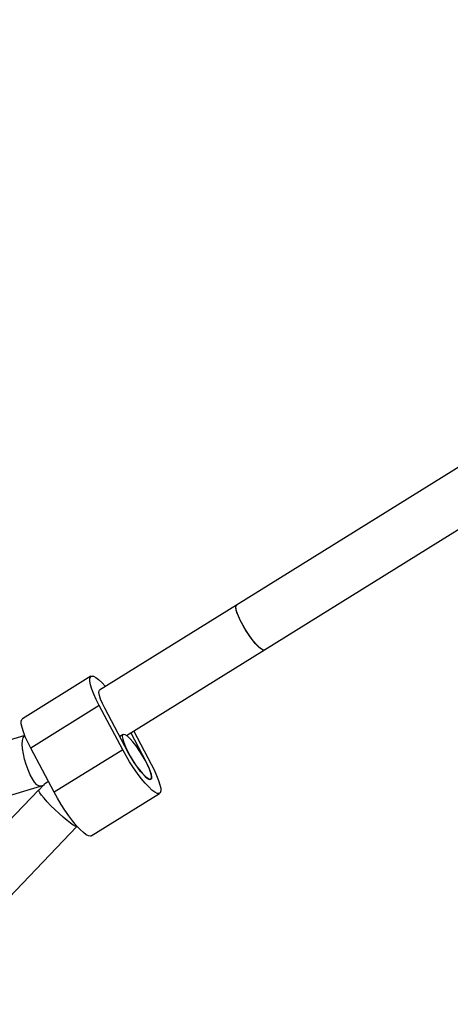
# Model space of a CAD drawing. Units: millimetres. Extents: x -4534 to 4839, y -3372 to 8938.
# Drawn here: x 128 to 258, y 1746 to 2044 of the extents above; entities that cross this region are included whole.
import ezdxf

# ---------------------------------------------------------------- set-up
doc = ezdxf.new("R2010")
doc.units = ezdxf.units.MM
doc.layers.add('Toestel 2D', color=7, linetype='Continuous', lineweight=20)

# ---------------------------------------------------------------- blocks, each defined once
blk = doc.blocks.new('BG-8145-RB')
at = {"layer": 'Toestel 2D', "lineweight": 25}
for points in [[(479.48, 2044.44), (479.48, 2044.44), (193.61, 1866.79), (193.61, 1866.79)], [(202.06, 1853.2), (202.06, 1853.2), (485.79, 2029.53), (485.79, 2029.53)], [(193.61, 1866.79), (193.61, 1866.79), (152.05, 1840.96), (152.05, 1840.96)], [(160.23, 1827.21), (160.23, 1827.21), (202.06, 1853.2), (202.06, 1853.2)], [(149.41, 1845.21), (149.41, 1845.21), (128.63, 1832.3), (128.63, 1832.3)], [(151.93, 1836.35), (151.93, 1836.35), (131.15, 1823.44), (131.15, 1823.44)], [(159.05, 1822.92), (159.05, 1822.92), (151.93, 1836.35), (151.93, 1836.35)], [(160.72, 1822.08), (160.72, 1822.08), (153.6, 1835.51), (153.6, 1835.51)], [(162.42, 1828.57), (162.42, 1828.57), (167.72, 1818.55), (167.72, 1818.55)], [(129.37, 1827.19), (129.37, 1827.19), (60.4, 1806.26), (60.4, 1806.26)], [(159.16, 1827.53), (159.16, 1827.53), (158.16, 1826.91), (158.16, 1826.91)], [(161.5, 1828), (161.5, 1828), (166.05, 1819.39), (166.05, 1819.39)], [(138.27, 1810.01), (138.27, 1810.01), (131.15, 1823.44), (131.15, 1823.44)], [(159.05, 1822.92), (159.05, 1822.92), (138.27, 1810.01), (138.27, 1810.01)], [(121.53, 1808.1), (121.53, 1808.1), (134.08, 1811.9), (134.08, 1811.9)], [(133.58, 1810.71), (133.58, 1810.71), (124.22, 1800.9), (124.22, 1800.9)], [(149.47, 1796.78), (149.47, 1796.78), (170.25, 1809.69), (170.25, 1809.69)], [(93.62, 1745.68), (93.62, 1745.68), (145.16, 1799.66), (145.16, 1799.66)]]:
    blk.add_open_spline(points, degree=3, dxfattribs=at)
for points, knots in [([(202.06, 1853.2), (202.06, 1853.2), (201.72, 1853.16), (201.72, 1853.16), (201.72, 1853.16), (201.72, 1853.16), (201.16, 1853.41), (201.16, 1853.41), (201.16, 1853.41), (201.16, 1853.41), (200.45, 1853.97), (200.45, 1853.97), (200.45, 1853.97), (200.45, 1853.97), (199.62, 1854.81), (199.62, 1854.81), (199.62, 1854.81), (199.62, 1854.81), (198.7, 1855.9), (198.7, 1855.9), (198.7, 1855.9), (198.7, 1855.9), (197.74, 1857.17), (197.74, 1857.17), (197.74, 1857.17), (197.74, 1857.17), (196.79, 1858.58), (196.79, 1858.58), (196.79, 1858.58), (196.79, 1858.58), (195.88, 1860.05), (195.88, 1860.05), (195.88, 1860.05), (195.88, 1860.05), (195.07, 1861.52), (195.07, 1861.52), (195.07, 1861.52), (195.07, 1861.52), (194.39, 1862.92), (194.39, 1862.92), (194.39, 1862.92), (194.39, 1862.92), (193.86, 1864.19), (193.86, 1864.19), (193.86, 1864.19), (193.86, 1864.19), (193.53, 1865.25), (193.53, 1865.25), (193.53, 1865.25), (193.53, 1865.25), (193.39, 1866.07), (193.39, 1866.07), (193.39, 1866.07), (193.39, 1866.07), (193.46, 1866.61), (193.46, 1866.61), (193.46, 1866.61), (193.46, 1866.61), (193.61, 1866.79), (193.61, 1866.79)], [0, 0, 0, 0, 0.0625, 0.0625, 0.0625, 0.0625, 0.125, 0.125, 0.125, 0.125, 0.1875, 0.1875, 0.1875, 0.1875, 0.25, 0.25, 0.25, 0.25, 0.3125, 0.3125, 0.3125, 0.3125, 0.375, 0.375, 0.375, 0.375, 0.4375, 0.4375, 0.4375, 0.4375, 0.5, 0.5, 0.5, 0.5, 0.5625, 0.5625, 0.5625, 0.5625, 0.625, 0.625, 0.625, 0.625, 0.6875, 0.6875, 0.6875, 0.6875, 0.75, 0.75, 0.75, 0.75, 0.8125, 0.8125, 0.8125, 0.8125, 0.875, 0.875, 0.875, 0.875, 1, 1, 1, 1]), ([(202.06, 1853.2), (202.06, 1853.2), (201.98, 1853.17), (201.98, 1853.17), (201.98, 1853.17), (201.98, 1853.17), (201.53, 1853.22), (201.53, 1853.22), (201.53, 1853.22), (201.53, 1853.22), (200.91, 1853.59), (200.91, 1853.59), (200.91, 1853.59), (200.91, 1853.59), (200.15, 1854.26), (200.15, 1854.26), (200.15, 1854.26), (200.15, 1854.26), (199.28, 1855.19), (199.28, 1855.19), (199.28, 1855.19), (199.28, 1855.19), (198.34, 1856.36), (198.34, 1856.36), (198.34, 1856.36), (198.34, 1856.36), (197.38, 1857.69), (197.38, 1857.69), (197.38, 1857.69), (197.38, 1857.69), (196.44, 1859.13), (196.44, 1859.13), (196.44, 1859.13), (196.44, 1859.13), (195.57, 1860.61), (195.57, 1860.61), (195.57, 1860.61), (195.57, 1860.61), (194.8, 1862.06), (194.8, 1862.06), (194.8, 1862.06), (194.8, 1862.06), (194.17, 1863.42), (194.17, 1863.42), (194.17, 1863.42), (194.17, 1863.42), (193.71, 1864.61), (193.71, 1864.61), (193.71, 1864.61), (193.71, 1864.61), (193.45, 1865.59), (193.45, 1865.59), (193.45, 1865.59), (193.45, 1865.59), (193.39, 1866.31), (193.39, 1866.31), (193.39, 1866.31), (193.39, 1866.31), (193.54, 1866.74), (193.54, 1866.74), (193.54, 1866.74), (193.54, 1866.74), (193.61, 1866.79), (193.61, 1866.79)], [0, 0, 0, 0, 0.058824, 0.058824, 0.058824, 0.058824, 0.117647, 0.117647, 0.117647, 0.117647, 0.176471, 0.176471, 0.176471, 0.176471, 0.235294, 0.235294, 0.235294, 0.235294, 0.294118, 0.294118, 0.294118, 0.294118, 0.352941, 0.352941, 0.352941, 0.352941, 0.411765, 0.411765, 0.411765, 0.411765, 0.470588, 0.470588, 0.470588, 0.470588, 0.529412, 0.529412, 0.529412, 0.529412, 0.588235, 0.588235, 0.588235, 0.588235, 0.647059, 0.647059, 0.647059, 0.647059, 0.705882, 0.705882, 0.705882, 0.705882, 0.764706, 0.764706, 0.764706, 0.764706, 0.823529, 0.823529, 0.823529, 0.823529, 0.882353, 0.882353, 0.882353, 0.882353, 1, 1, 1, 1]), ([(151.93, 1836.35), (151.93, 1836.35), (151.04, 1838.12), (151.04, 1838.12), (151.04, 1838.12), (151.04, 1838.12), (150.29, 1839.78), (150.29, 1839.78), (150.29, 1839.78), (150.29, 1839.78), (149.71, 1841.29), (149.71, 1841.29), (149.71, 1841.29), (149.71, 1841.29), (149.3, 1842.6), (149.3, 1842.6), (149.3, 1842.6), (149.3, 1842.6), (149.08, 1843.68), (149.08, 1843.68), (149.08, 1843.68), (149.08, 1843.68), (149.06, 1844.5), (149.06, 1844.5), (149.06, 1844.5), (149.06, 1844.5), (149.24, 1845.04), (149.24, 1845.04), (149.24, 1845.04), (149.24, 1845.04), (149.6, 1845.29), (149.6, 1845.29), (149.6, 1845.29), (149.6, 1845.29), (150.15, 1845.23), (150.15, 1845.23), (150.15, 1845.23), (150.15, 1845.23), (150.87, 1844.87), (150.87, 1844.87), (150.87, 1844.87), (150.87, 1844.87), (151.73, 1844.21), (151.73, 1844.21), (151.73, 1844.21), (151.73, 1844.21), (152.72, 1843.29), (152.72, 1843.29), (152.72, 1843.29), (152.72, 1843.29), (153.8, 1842.11), (153.8, 1842.11), (153.8, 1842.11), (153.8, 1842.11), (153.84, 1842.07), (153.84, 1842.07)], [0, 0, 0, 0, 0.066667, 0.066667, 0.066667, 0.066667, 0.133333, 0.133333, 0.133333, 0.133333, 0.2, 0.2, 0.2, 0.2, 0.266667, 0.266667, 0.266667, 0.266667, 0.333333, 0.333333, 0.333333, 0.333333, 0.4, 0.4, 0.4, 0.4, 0.466667, 0.466667, 0.466667, 0.466667, 0.533333, 0.533333, 0.533333, 0.533333, 0.6, 0.6, 0.6, 0.6, 0.666667, 0.666667, 0.666667, 0.666667, 0.733333, 0.733333, 0.733333, 0.733333, 0.8, 0.8, 0.8, 0.8, 0.866667, 0.866667, 0.866667, 0.866667, 1, 1, 1, 1]), ([(153.6, 1835.51), (153.6, 1835.51), (152.88, 1836.97), (152.88, 1836.97), (152.88, 1836.97), (152.88, 1836.97), (152.32, 1838.29), (152.32, 1838.29), (152.32, 1838.29), (152.32, 1838.29), (151.97, 1839.41), (151.97, 1839.41), (151.97, 1839.41), (151.97, 1839.41), (151.83, 1840.26), (151.83, 1840.26), (151.83, 1840.26), (151.83, 1840.26), (151.91, 1840.8), (151.91, 1840.8), (151.91, 1840.8), (151.91, 1840.8), (152.05, 1840.96), (152.05, 1840.96)], [0, 0, 0, 0, 0.142857, 0.142857, 0.142857, 0.142857, 0.285714, 0.285714, 0.285714, 0.285714, 0.428571, 0.428571, 0.428571, 0.428571, 0.571429, 0.571429, 0.571429, 0.571429, 0.714286, 0.714286, 0.714286, 0.714286, 1, 1, 1, 1]), ([(131.15, 1823.44), (131.15, 1823.44), (130.26, 1825.21), (130.26, 1825.21), (130.26, 1825.21), (130.26, 1825.21), (129.51, 1826.87), (129.51, 1826.87), (129.51, 1826.87), (129.51, 1826.87), (128.92, 1828.37), (128.92, 1828.37), (128.92, 1828.37), (128.92, 1828.37), (128.52, 1829.68), (128.52, 1829.68), (128.52, 1829.68), (128.52, 1829.68), (128.3, 1830.76), (128.3, 1830.76), (128.3, 1830.76), (128.3, 1830.76), (128.28, 1831.59), (128.28, 1831.59), (128.28, 1831.59), (128.28, 1831.59), (128.45, 1832.13), (128.45, 1832.13), (128.45, 1832.13), (128.45, 1832.13), (128.63, 1832.3), (128.63, 1832.3)], [0, 0, 0, 0, 0.111111, 0.111111, 0.111111, 0.111111, 0.222222, 0.222222, 0.222222, 0.222222, 0.333333, 0.333333, 0.333333, 0.333333, 0.444444, 0.444444, 0.444444, 0.444444, 0.555556, 0.555556, 0.555556, 0.555556, 0.666667, 0.666667, 0.666667, 0.666667, 0.777778, 0.777778, 0.777778, 0.777778, 1, 1, 1, 1]), ([(134.08, 1811.9), (134.08, 1811.9), (133.59, 1811.93), (133.59, 1811.93), (133.59, 1811.93), (133.59, 1811.93), (133, 1812.31), (133, 1812.31), (133, 1812.31), (133, 1812.31), (132.34, 1813.03), (132.34, 1813.03), (132.34, 1813.03), (132.34, 1813.03), (131.66, 1814.05), (131.66, 1814.05), (131.66, 1814.05), (131.66, 1814.05), (130.99, 1815.33), (130.99, 1815.33), (130.99, 1815.33), (130.99, 1815.33), (130.35, 1816.81), (130.35, 1816.81), (130.35, 1816.81), (130.35, 1816.81), (129.77, 1818.42), (129.77, 1818.42), (129.77, 1818.42), (129.77, 1818.42), (129.29, 1820.08), (129.29, 1820.08), (129.29, 1820.08), (129.29, 1820.08), (128.92, 1821.71), (128.92, 1821.71), (128.92, 1821.71), (128.92, 1821.71), (128.69, 1823.25), (128.69, 1823.25), (128.69, 1823.25), (128.69, 1823.25), (128.6, 1824.61), (128.6, 1824.61), (128.6, 1824.61), (128.6, 1824.61), (128.66, 1825.74), (128.66, 1825.74), (128.66, 1825.74), (128.66, 1825.74), (128.86, 1826.57), (128.86, 1826.57), (128.86, 1826.57), (128.86, 1826.57), (129.2, 1827.08), (129.2, 1827.08), (129.2, 1827.08), (129.2, 1827.08), (129.38, 1827.19), (129.38, 1827.19)], [0, 0, 0, 0, 0.0625, 0.0625, 0.0625, 0.0625, 0.125, 0.125, 0.125, 0.125, 0.1875, 0.1875, 0.1875, 0.1875, 0.25, 0.25, 0.25, 0.25, 0.3125, 0.3125, 0.3125, 0.3125, 0.375, 0.375, 0.375, 0.375, 0.4375, 0.4375, 0.4375, 0.4375, 0.5, 0.5, 0.5, 0.5, 0.5625, 0.5625, 0.5625, 0.5625, 0.625, 0.625, 0.625, 0.625, 0.6875, 0.6875, 0.6875, 0.6875, 0.75, 0.75, 0.75, 0.75, 0.8125, 0.8125, 0.8125, 0.8125, 0.875, 0.875, 0.875, 0.875, 1, 1, 1, 1]), ([(159.83, 1827.45), (159.83, 1827.45), (160.49, 1827.01), (160.49, 1827.01), (160.49, 1827.01), (160.49, 1827.01), (161.28, 1826.27), (161.28, 1826.27), (161.28, 1826.27), (161.28, 1826.27), (162.17, 1825.27), (162.17, 1825.27), (162.17, 1825.27), (162.17, 1825.27), (163.12, 1824.06), (163.12, 1824.06), (163.12, 1824.06), (163.12, 1824.06), (164.08, 1822.69), (164.08, 1822.69), (164.08, 1822.69), (164.08, 1822.69), (165.01, 1821.24), (165.01, 1821.24), (165.01, 1821.24), (165.01, 1821.24), (165.86, 1819.76), (165.86, 1819.76), (165.86, 1819.76), (165.86, 1819.76), (166.6, 1818.32), (166.6, 1818.32), (166.6, 1818.32), (166.6, 1818.32), (167.18, 1817), (167.18, 1817), (167.18, 1817), (167.18, 1817), (167.59, 1815.85), (167.59, 1815.85), (167.59, 1815.85), (167.59, 1815.85), (167.8, 1814.93), (167.8, 1814.93), (167.8, 1814.93), (167.8, 1814.93), (167.81, 1814.29), (167.81, 1814.29), (167.81, 1814.29), (167.81, 1814.29), (167.61, 1813.94), (167.61, 1813.94), (167.61, 1813.94), (167.61, 1813.94), (167.21, 1813.91), (167.21, 1813.91), (167.21, 1813.91), (167.21, 1813.91), (166.63, 1814.2), (166.63, 1814.2), (166.63, 1814.2), (166.63, 1814.2), (165.91, 1814.8), (165.91, 1814.8), (165.91, 1814.8), (165.91, 1814.8), (165.06, 1815.67), (165.06, 1815.67), (165.06, 1815.67), (165.06, 1815.67), (164.13, 1816.78), (164.13, 1816.78), (164.13, 1816.78), (164.13, 1816.78), (163.17, 1818.08), (163.17, 1818.08), (163.17, 1818.08), (163.17, 1818.08), (162.22, 1819.5), (162.22, 1819.5), (162.22, 1819.5), (162.22, 1819.5), (161.33, 1820.98), (161.33, 1820.98), (161.33, 1820.98), (161.33, 1820.98), (160.53, 1822.44), (160.53, 1822.44), (160.53, 1822.44), (160.53, 1822.44), (159.86, 1823.83), (159.86, 1823.83), (159.86, 1823.83), (159.86, 1823.83), (159.36, 1825.07), (159.36, 1825.07), (159.36, 1825.07), (159.36, 1825.07), (159.05, 1826.11), (159.05, 1826.11), (159.05, 1826.11), (159.05, 1826.11), (158.94, 1826.9), (158.94, 1826.9), (158.94, 1826.9), (158.94, 1826.9), (159.04, 1827.4), (159.04, 1827.4), (159.04, 1827.4), (159.04, 1827.4), (159.34, 1827.58), (159.34, 1827.58), (159.34, 1827.58), (159.34, 1827.58), (159.83, 1827.45), (159.83, 1827.45)], [0, 0, 0, 0, 0.033333, 0.033333, 0.033333, 0.033333, 0.066667, 0.066667, 0.066667, 0.066667, 0.1, 0.1, 0.1, 0.1, 0.133333, 0.133333, 0.133333, 0.133333, 0.166667, 0.166667, 0.166667, 0.166667, 0.2, 0.2, 0.2, 0.2, 0.233333, 0.233333, 0.233333, 0.233333, 0.266667, 0.266667, 0.266667, 0.266667, 0.3, 0.3, 0.3, 0.3, 0.333333, 0.333333, 0.333333, 0.333333, 0.366667, 0.366667, 0.366667, 0.366667, 0.4, 0.4, 0.4, 0.4, 0.433333, 0.433333, 0.433333, 0.433333, 0.466667, 0.466667, 0.466667, 0.466667, 0.5, 0.5, 0.5, 0.5, 0.533333, 0.533333, 0.533333, 0.533333, 0.566667, 0.566667, 0.566667, 0.566667, 0.6, 0.6, 0.6, 0.6, 0.633333, 0.633333, 0.633333, 0.633333, 0.666667, 0.666667, 0.666667, 0.666667, 0.7, 0.7, 0.7, 0.7, 0.733333, 0.733333, 0.733333, 0.733333, 0.766667, 0.766667, 0.766667, 0.766667, 0.8, 0.8, 0.8, 0.8, 0.833333, 0.833333, 0.833333, 0.833333, 0.866667, 0.866667, 0.866667, 0.866667, 0.9, 0.9, 0.9, 0.9, 0.933333, 0.933333, 0.933333, 0.933333, 1, 1, 1, 1]), ([(167.72, 1818.55), (167.72, 1818.55), (168.62, 1816.78), (168.62, 1816.78), (168.62, 1816.78), (168.62, 1816.78), (169.36, 1815.12), (169.36, 1815.12), (169.36, 1815.12), (169.36, 1815.12), (169.95, 1813.62), (169.95, 1813.62), (169.95, 1813.62), (169.95, 1813.62), (170.36, 1812.31), (170.36, 1812.31), (170.36, 1812.31), (170.36, 1812.31), (170.58, 1811.23), (170.58, 1811.23), (170.58, 1811.23), (170.58, 1811.23), (170.6, 1810.4), (170.6, 1810.4), (170.6, 1810.4), (170.6, 1810.4), (170.42, 1809.86), (170.42, 1809.86), (170.42, 1809.86), (170.42, 1809.86), (170.05, 1809.62), (170.05, 1809.62), (170.05, 1809.62), (170.05, 1809.62), (169.51, 1809.68), (169.51, 1809.68), (169.51, 1809.68), (169.51, 1809.68), (168.79, 1810.04), (168.79, 1810.04), (168.79, 1810.04), (168.79, 1810.04), (167.93, 1810.69), (167.93, 1810.69), (167.93, 1810.69), (167.93, 1810.69), (166.94, 1811.62), (166.94, 1811.62), (166.94, 1811.62), (166.94, 1811.62), (165.85, 1812.79), (165.85, 1812.79), (165.85, 1812.79), (165.85, 1812.79), (164.7, 1814.19), (164.7, 1814.19), (164.7, 1814.19), (164.7, 1814.19), (163.51, 1815.76), (163.51, 1815.76), (163.51, 1815.76), (163.51, 1815.76), (162.32, 1817.46), (162.32, 1817.46), (162.32, 1817.46), (162.32, 1817.46), (161.16, 1819.26), (161.16, 1819.26), (161.16, 1819.26), (161.16, 1819.26), (160.06, 1821.1), (160.06, 1821.1), (160.06, 1821.1), (160.06, 1821.1), (159.05, 1822.92), (159.05, 1822.92)], [0, 0, 0, 0, 0.05, 0.05, 0.05, 0.05, 0.1, 0.1, 0.1, 0.1, 0.15, 0.15, 0.15, 0.15, 0.2, 0.2, 0.2, 0.2, 0.25, 0.25, 0.25, 0.25, 0.3, 0.3, 0.3, 0.3, 0.35, 0.35, 0.35, 0.35, 0.4, 0.4, 0.4, 0.4, 0.45, 0.45, 0.45, 0.45, 0.5, 0.5, 0.5, 0.5, 0.55, 0.55, 0.55, 0.55, 0.6, 0.6, 0.6, 0.6, 0.65, 0.65, 0.65, 0.65, 0.7, 0.7, 0.7, 0.7, 0.75, 0.75, 0.75, 0.75, 0.8, 0.8, 0.8, 0.8, 0.85, 0.85, 0.85, 0.85, 0.9, 0.9, 0.9, 0.9, 1, 1, 1, 1]), ([(166.05, 1819.39), (166.05, 1819.39), (166.78, 1817.93), (166.78, 1817.93), (166.78, 1817.93), (166.78, 1817.93), (167.33, 1816.61), (167.33, 1816.61), (167.33, 1816.61), (167.33, 1816.61), (167.69, 1815.5), (167.69, 1815.5), (167.69, 1815.5), (167.69, 1815.5), (167.83, 1814.65), (167.83, 1814.65), (167.83, 1814.65), (167.83, 1814.65), (167.75, 1814.1), (167.75, 1814.1), (167.75, 1814.1), (167.75, 1814.1), (167.45, 1813.89), (167.45, 1813.89), (167.45, 1813.89), (167.45, 1813.89), (166.94, 1814.02), (166.94, 1814.02), (166.94, 1814.02), (166.94, 1814.02), (166.26, 1814.49), (166.26, 1814.49), (166.26, 1814.49), (166.26, 1814.49), (165.43, 1815.27), (165.43, 1815.27), (165.43, 1815.27), (165.43, 1815.27), (164.5, 1816.32), (164.5, 1816.32), (164.5, 1816.32), (164.5, 1816.32), (163.52, 1817.6), (163.52, 1817.6), (163.52, 1817.6), (163.52, 1817.6), (162.53, 1819.03), (162.53, 1819.03), (162.53, 1819.03), (162.53, 1819.03), (161.58, 1820.55), (161.58, 1820.55), (161.58, 1820.55), (161.58, 1820.55), (160.72, 1822.08), (160.72, 1822.08)], [0, 0, 0, 0, 0.066667, 0.066667, 0.066667, 0.066667, 0.133333, 0.133333, 0.133333, 0.133333, 0.2, 0.2, 0.2, 0.2, 0.266667, 0.266667, 0.266667, 0.266667, 0.333333, 0.333333, 0.333333, 0.333333, 0.4, 0.4, 0.4, 0.4, 0.466667, 0.466667, 0.466667, 0.466667, 0.533333, 0.533333, 0.533333, 0.533333, 0.6, 0.6, 0.6, 0.6, 0.666667, 0.666667, 0.666667, 0.666667, 0.733333, 0.733333, 0.733333, 0.733333, 0.8, 0.8, 0.8, 0.8, 0.866667, 0.866667, 0.866667, 0.866667, 1, 1, 1, 1]), ([(145.16, 1799.66), (145.16, 1799.66), (145.07, 1799.63), (145.07, 1799.63), (145.07, 1799.63), (145.07, 1799.63), (144.68, 1799.72), (144.68, 1799.72), (144.68, 1799.72), (144.68, 1799.72), (144.05, 1800.08), (144.05, 1800.08), (144.05, 1800.08), (144.05, 1800.08), (143.19, 1800.67), (143.19, 1800.67), (143.19, 1800.67), (143.19, 1800.67), (142.16, 1801.47), (142.16, 1801.47), (142.16, 1801.47), (142.16, 1801.47), (140.99, 1802.45), (140.99, 1802.45), (140.99, 1802.45), (140.99, 1802.45), (139.75, 1803.56), (139.75, 1803.56), (139.75, 1803.56), (139.75, 1803.56), (138.49, 1804.74), (138.49, 1804.74), (138.49, 1804.74), (138.49, 1804.74), (137.28, 1805.94), (137.28, 1805.94), (137.28, 1805.94), (137.28, 1805.94), (136.16, 1807.11), (136.16, 1807.11), (136.16, 1807.11), (136.16, 1807.11), (135.19, 1808.19), (135.19, 1808.19), (135.19, 1808.19), (135.19, 1808.19), (134.42, 1809.13), (134.42, 1809.13), (134.42, 1809.13), (134.42, 1809.13), (133.88, 1809.88), (133.88, 1809.88), (133.88, 1809.88), (133.88, 1809.88), (133.59, 1810.41), (133.59, 1810.41), (133.59, 1810.41), (133.59, 1810.41), (133.58, 1810.7), (133.58, 1810.7), (133.58, 1810.7), (133.58, 1810.7), (133.58, 1810.71), (133.58, 1810.71)], [0, 0, 0, 0, 0.058824, 0.058824, 0.058824, 0.058824, 0.117647, 0.117647, 0.117647, 0.117647, 0.176471, 0.176471, 0.176471, 0.176471, 0.235294, 0.235294, 0.235294, 0.235294, 0.294118, 0.294118, 0.294118, 0.294118, 0.352941, 0.352941, 0.352941, 0.352941, 0.411765, 0.411765, 0.411765, 0.411765, 0.470588, 0.470588, 0.470588, 0.470588, 0.529412, 0.529412, 0.529412, 0.529412, 0.588235, 0.588235, 0.588235, 0.588235, 0.647059, 0.647059, 0.647059, 0.647059, 0.705882, 0.705882, 0.705882, 0.705882, 0.764706, 0.764706, 0.764706, 0.764706, 0.823529, 0.823529, 0.823529, 0.823529, 0.882353, 0.882353, 0.882353, 0.882353, 1, 1, 1, 1]), ([(136.52, 1813.31), (136.42, 1813.24), (136.32, 1813.17), (136.22, 1813.1), (136.22, 1813.1), (135.56, 1812.63), (134.94, 1812.08), (134.37, 1811.5), (134.37, 1811.5), (134.11, 1811.23), (133.86, 1810.96), (133.6, 1810.69)], [0, 0, 0, 0, 0.25, 0.25, 0.25, 0.25, 0.5, 0.5, 0.5, 0.5, 1, 1, 1, 1]), ([(134.08, 1811.94), (134.49, 1812.04), (134.9, 1812.14), (135.3, 1812.31), (135.3, 1812.31), (135.3, 1812.31), (135.3, 1812.31), (135.31, 1812.31)], [0, 0, 0, 0, 0.333333, 0.333333, 0.333333, 0.333333, 1, 1, 1, 1]), ([(149.47, 1796.78), (149.47, 1796.78), (149.27, 1796.7), (149.27, 1796.7), (149.27, 1796.7), (149.27, 1796.7), (148.72, 1796.76), (148.72, 1796.76), (148.72, 1796.76), (148.72, 1796.76), (148.01, 1797.12), (148.01, 1797.12), (148.01, 1797.12), (148.01, 1797.12), (147.14, 1797.78), (147.14, 1797.78), (147.14, 1797.78), (147.14, 1797.78), (146.16, 1798.7), (146.16, 1798.7), (146.16, 1798.7), (146.16, 1798.7), (145.07, 1799.88), (145.07, 1799.88), (145.07, 1799.88), (145.07, 1799.88), (143.92, 1801.27), (143.92, 1801.27), (143.92, 1801.27), (143.92, 1801.27), (142.73, 1802.84), (142.73, 1802.84), (142.73, 1802.84), (142.73, 1802.84), (141.54, 1804.55), (141.54, 1804.55), (141.54, 1804.55), (141.54, 1804.55), (140.38, 1806.34), (140.38, 1806.34), (140.38, 1806.34), (140.38, 1806.34), (139.28, 1808.18), (139.28, 1808.18), (139.28, 1808.18), (139.28, 1808.18), (138.27, 1810.01), (138.27, 1810.01)], [0, 0, 0, 0, 0.076923, 0.076923, 0.076923, 0.076923, 0.153846, 0.153846, 0.153846, 0.153846, 0.230769, 0.230769, 0.230769, 0.230769, 0.307692, 0.307692, 0.307692, 0.307692, 0.384615, 0.384615, 0.384615, 0.384615, 0.461538, 0.461538, 0.461538, 0.461538, 0.538462, 0.538462, 0.538462, 0.538462, 0.615385, 0.615385, 0.615385, 0.615385, 0.692308, 0.692308, 0.692308, 0.692308, 0.769231, 0.769231, 0.769231, 0.769231, 0.846154, 0.846154, 0.846154, 0.846154, 1, 1, 1, 1])]:
    blk.add_open_spline(points, degree=3, knots=knots, dxfattribs=at)

msp = doc.modelspace()

# ---------------------------------------------------------------- block references
msp.add_blockref('BG-8145-RB', (0, 0))

doc.saveas('drawing.dxf')
